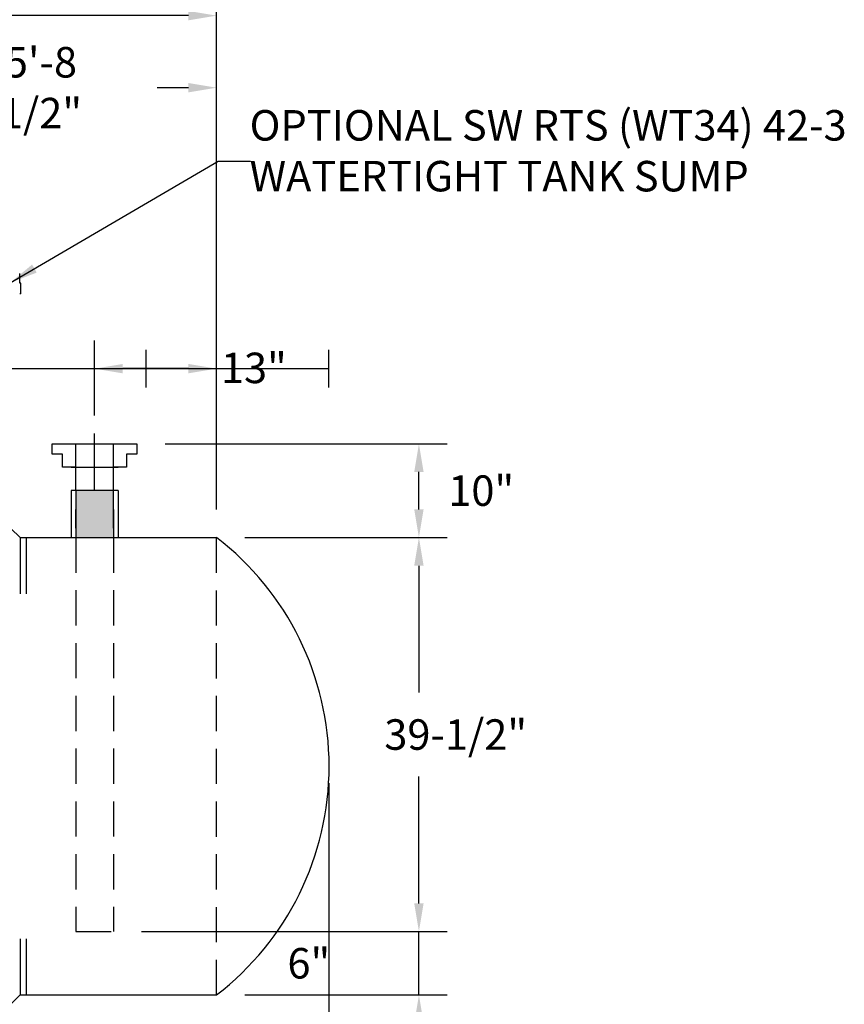
# Model space of a CAD drawing. Extents: x 146 to 629, y 88 to 441.
# Drawn here: x 419 to 507, y 231 to 336 of the extents above; entities that cross this region are included whole.
import ezdxf

# ---------------------------------------------------------------- set-up
doc = ezdxf.new("R2010")
doc.units = 0
doc.header["$LTSCALE"] = 15
doc.header["$MEASUREMENT"] = 0
doc.linetypes.add('CENTER', pattern=[2, 1.25, -0.25, 0.25, -0.25])
doc.linetypes.add('HIDDEN', pattern=[0.375, 0.25, -0.125])
doc.layers.get('0').update_dxf_attribs({"linetype": 'CONTINUOUS'})
doc.layers.get('DEFPOINTS').update_dxf_attribs({"linetype": 'CONTINUOUS'})
for name, color, linetype in [('ACCESSORIES', 3, 'CONTINUOUS'), ('BASEDWG', 6, 'CONTINUOUS'), ('DIM', 2, 'CONTINUOUS'), ('RTS-WT', 30, 'CONTINUOUS')]:
    doc.layers.add(name, color=color, linetype=linetype)
doc.styles.add('ROMANS', font='romans', dxfattribs={"width": 0.8})
doc.dimstyles.new('TANK-1', dxfattribs={"dimtxt": 4, "dimasz": 3, "dimexe": 3, "dimexo": 3, "dimgap": 2, "dimtad": 0, "dimtih": 1, "dimtoh": 1, "dimdec": 3, "dimzin": 0, "dimdsep": 46, "dimlunit": 4, "dimtxsty": 'ROMANS', "dimcen": 0.125, "dimadec": 0, "dimazin": 0, "dimtfac": 1, "dimtdec": 3, "dimtmove": 2, "dimatfit": 3, "dimfxl": 1, "dimtolj": 1, "dimtzin": 0, "dimarcsym": 0})

# ---------------------------------------------------------------- blocks, each defined once
blk = doc.blocks.new('*D57')
at = {"layer": 'DEFPOINTS', "color": 0, "transparency": 16777216}
for p in [(331.04, 258.55), (452, 257.75), (452, 196.71)]:
    blk.add_point(p, dxfattribs=at)
at = {"layer": 'DIM', "color": 0, "linetype": 'ByBlock', "lineweight": -2, "transparency": 16777216}
for p, q in [((331.04, 255.55), (331.04, 193.71)), ((452, 254.75), (452, 193.71)), ((334.04, 196.71), (383.21, 196.71)), ((449, 196.71), (399.84, 196.71))]:
    blk.add_line(p, q, dxfattribs=at)
at = {"layer": 'DIM', "color": 0, "transparency": 16777216}
for points in [[(334.04, 197.21), (334.04, 196.21), (331.04, 196.71)], [(449, 197.21), (449, 196.21), (452, 196.71)]]:
    blk.add_solid(points, dxfattribs=at)
at = {"layer": 'DIM', "color": 0, "transparency": 16777216, "insert": (391.52, 196.71), "char_height": 3.25, "attachment_point": 5, "style": 'ROMANS'}
blk.add_mtext('\\A1;10\'-1"', dxfattribs=at)
blk = doc.blocks.new('*D61')
at = {"layer": 'DEFPOINTS', "color": 0, "transparency": 16777216}
for p in [(440.02, 280.93), (429.02, 238.93), (461.6, 238.93)]:
    blk.add_point(p, dxfattribs=at)
at = {"layer": 'DIM', "color": 0, "linetype": 'ByBlock', "lineweight": -2, "transparency": 16777216}
for p, q in [((443.02, 280.93), (464.6, 280.93)), ((461.6, 277.93), (461.6, 264.41)), ((461.6, 241.93), (461.6, 255.45)), ((432.02, 238.93), (464.6, 238.93))]:
    blk.add_line(p, q, dxfattribs=at)
at = {"layer": 'DIM', "color": 0, "transparency": 16777216}
for points in [[(461.1, 277.93), (462.1, 277.93), (461.6, 280.93)], [(461.1, 241.93), (462.1, 241.93), (461.6, 238.93)]]:
    blk.add_solid(points, dxfattribs=at)
at = {"layer": 'DIM', "color": 0, "transparency": 16777216, "insert": (465.52, 259.93), "char_height": 3.25, "attachment_point": 5, "style": 'ROMANS'}
blk.add_mtext('\\A1;39-1/2"', dxfattribs=at)
blk = doc.blocks.new('*D64')
at = {"layer": 'DEFPOINTS', "color": 0, "transparency": 16777216}
for p in [(440.02, 232.17), (416.49, 231.2), (416.49, 204.72)]:
    blk.add_point(p, dxfattribs=at)
at = {"layer": 'DIM', "color": 0, "linetype": 'ByBlock', "lineweight": -2, "transparency": 16777216}
for p, q in [((440.02, 229.17), (440.02, 201.72)), ((416.49, 228.2), (416.49, 201.72)), ((413.49, 204.72), (410.49, 204.72)), ((416.49, 204.72), (421.18, 204.72)), ((440.02, 204.72), (435.33, 204.72)), ((443.02, 204.72), (446.02, 204.72))]:
    blk.add_line(p, q, dxfattribs=at)
at = {"layer": 'DIM', "color": 0, "transparency": 16777216}
for points in [[(413.49, 205.22), (413.49, 204.22), (416.49, 204.72)], [(443.02, 205.22), (443.02, 204.22), (440.02, 204.72)]]:
    blk.add_solid(points, dxfattribs=at)
at = {"layer": 'DIM', "color": 0, "transparency": 16777216, "insert": (428.25, 204.72), "char_height": 3.25, "attachment_point": 5, "style": 'ROMANS'}
blk.add_mtext('\\A1;1\'-6"', dxfattribs=at)
blk = doc.blocks.new('*D66')
at = {"layer": 'DEFPOINTS', "color": 0, "transparency": 16777216}
for p in [(440.02, 232.17), (432.53, 229.81), (432.53, 212.49)]:
    blk.add_point(p, dxfattribs=at)
at = {"layer": 'DIM', "color": 0, "linetype": 'ByBlock', "lineweight": -2, "transparency": 16777216}
for p, q in [((440.02, 229.17), (440.02, 209.49)), ((432.53, 226.81), (432.53, 209.49)), ((429.53, 212.49), (426.53, 212.49)), ((440.02, 212.49), (432.53, 212.49)), ((443.02, 212.49), (446.02, 212.49))]:
    blk.add_line(p, q, dxfattribs=at)
at = {"layer": 'DIM', "color": 0, "transparency": 16777216}
for points in [[(429.53, 212.99), (429.53, 211.99), (432.53, 212.49)], [(443.02, 212.99), (443.02, 211.99), (440.02, 212.49)]]:
    blk.add_solid(points, dxfattribs=at)
at = {"layer": 'DIM', "color": 0, "transparency": 16777216, "insert": (454.8, 212.49), "char_height": 3.25, "attachment_point": 5, "style": 'ROMANS'}
blk.add_mtext('\\A1;7 1/2"', dxfattribs=at)
blk = doc.blocks.new('*D67')
at = {"layer": 'DEFPOINTS', "color": 0, "transparency": 16777216}
for p in [(452, 254.75), (440.02, 232.17), (440.02, 204.72)]:
    blk.add_point(p, dxfattribs=at)
at = {"layer": 'DIM', "color": 0, "linetype": 'ByBlock', "lineweight": -2, "transparency": 16777216}
for p, q in [((452, 251.75), (452, 201.72)), ((440.02, 229.17), (440.02, 201.72)), ((449, 204.72), (443.02, 204.72))]:
    blk.add_line(p, q, dxfattribs=at)
at = {"layer": 'DIM', "color": 0, "transparency": 16777216}
for points in [[(443.02, 205.22), (443.02, 204.22), (440.02, 204.72)], [(449, 205.22), (449, 204.22), (452, 204.72)]]:
    blk.add_solid(points, dxfattribs=at)
at = {"layer": 'DIM', "color": 0, "transparency": 16777216, "insert": (457.17, 204.51), "char_height": 3.25, "attachment_point": 5, "style": 'ROMANS'}
blk.add_mtext('\\A1;12"', dxfattribs=at)
blk = doc.blocks.new('*D68')
at = {"layer": 'DEFPOINTS', "color": 0, "transparency": 16777216}
for p in [(351.52, 336.56), (440.02, 298.93), (351.52, 290.93)]:
    blk.add_point(p, dxfattribs=at)
at = {"layer": 'DIM', "color": 0, "linetype": 'ByBlock', "lineweight": -2, "transparency": 16777216}
for p, q in [((351.52, 293.93), (351.52, 339.56)), ((440.02, 301.93), (440.02, 339.56)), ((354.52, 336.56), (383.37, 336.56)), ((437.02, 336.56), (408.17, 336.56))]:
    blk.add_line(p, q, dxfattribs=at)
at = {"layer": 'DIM', "color": 0, "transparency": 16777216}
for points in [[(354.52, 337.06), (354.52, 336.06), (351.52, 336.56)], [(437.02, 337.06), (437.02, 336.06), (440.02, 336.56)]]:
    blk.add_solid(points, dxfattribs=at)
at = {"layer": 'DIM', "color": 0, "transparency": 16777216, "insert": (395.77, 336.56), "char_height": 3.25, "attachment_point": 5, "style": 'ROMANS'}
blk.add_mtext('\\A1;7\'-4 1/2"', dxfattribs=at)
blk = doc.blocks.new('*D69')
at = {"layer": 'DEFPOINTS', "color": 0, "transparency": 16777216}
for p in [(371.52, 328.88), (440.02, 298.93), (371.52, 285.03)]:
    blk.add_point(p, dxfattribs=at)
at = {"layer": 'DIM', "color": 0, "linetype": 'ByBlock', "lineweight": -2, "transparency": 16777216}
for p, q in [((371.52, 288.03), (371.52, 331.88)), ((440.02, 301.93), (440.02, 331.88)), ((374.52, 328.88), (408.9, 328.88)), ((437.02, 328.88), (433.7, 328.88))]:
    blk.add_line(p, q, dxfattribs=at)
at = {"layer": 'DIM', "color": 0, "transparency": 16777216}
for points in [[(374.52, 329.38), (374.52, 328.38), (371.52, 328.88)], [(437.02, 329.38), (437.02, 328.38), (440.02, 328.88)]]:
    blk.add_solid(points, dxfattribs=at)
at = {"layer": 'DIM', "color": 0, "transparency": 16777216, "insert": (421.3, 328.88), "char_height": 3.25, "attachment_point": 5, "style": 'ROMANS'}
blk.add_mtext('\\A1;5\'-8 1/2"', dxfattribs=at)
blk = doc.blocks.new('*D70')
at = {"layer": 'DEFPOINTS', "color": 0, "transparency": 16777216}
for p in [(427.02, 298.93), (427.02, 290.93), (440.02, 280.93)]:
    blk.add_point(p, dxfattribs=at)
at = {"layer": 'DIM', "color": 0, "linetype": 'ByBlock', "lineweight": -2, "transparency": 16777216}
for p, q in [((427.02, 293.93), (427.02, 301.93)), ((440.02, 283.93), (440.02, 301.93)), ((437.02, 298.93), (430.02, 298.93))]:
    blk.add_line(p, q, dxfattribs=at)
at = {"layer": 'DIM', "color": 0, "transparency": 16777216}
for points in [[(430.02, 299.43), (430.02, 298.43), (427.02, 298.93)], [(437.02, 299.43), (437.02, 298.43), (440.02, 298.93)]]:
    blk.add_solid(points, dxfattribs=at)
at = {"layer": 'DIM', "color": 0, "transparency": 16777216, "insert": (444, 299.01), "char_height": 3.25, "attachment_point": 5, "style": 'ROMANS'}
blk.add_mtext('\\A1;13"', dxfattribs=at)
blk = doc.blocks.new('4-4DOUT')
h = blk.add_hatch(color=256)
h.paths.add_polyline_path([(0, -13), (-2, -13), (-2, -18), (0, -18)])
h.paths.add_polyline_path([(2, -13), (0, -13), (0, -18), (2, -18), (2, -15)])
for p, q in [((-4.5354, -8), (4.5104, -8)), ((-4.5354, -9.1251), (-4.5354, -8)), ((-2, -10.5001), (-2, -8)), ((2, -10.5001), (2, -8)), ((4.5104, -8), (4.5104, -9.1251)), ((-3.4103, -9.1251), (-4.5354, -9.1251)), ((-3.4103, -10.5001), (-3.4103, -9.1251)), ((3.3854, -9.1251), (3.3854, -10.5001)), ((4.5104, -9.1251), (3.3854, -9.1251)), ((-2, -10.5001), (-3.4103, -10.5001)), ((-2.5, -10.5001), (2.5, -10.5001)), ((-2, -13), (-2, -10.5001)), ((3.3854, -10.5001), (2, -10.5001)), ((2, -13), (2, -10.5001)), ((-2.5, -13), (-2.5, -18)), ((2.5, -13), (-2.5, -13)), ((-2, -13), (-2, -18)), ((2, -17.0189), (2, -13)), ((2.5, -13), (2.5, -18)), ((-2, -17.0189), (-2, -15)), ((2, -15), (2, -18))]:
    blk.add_line(p, q)
at = {"linetype": 'HIDDEN'}
for p, q in [((-2, -18), (-2, -60)), ((2, -18), (2, -60)), ((-2, -60), (2, -60))]:
    blk.add_line(p, q, dxfattribs=at)
at = {"layer": 'ACCESSORIES', "color": 5, "linetype": 'CENTER'}
blk.add_line((0, -13), (0, -6.8947), dxfattribs=at)
blk = doc.blocks.new('*D71')
at = {"layer": 'DEFPOINTS', "color": 0, "transparency": 16777216}
for p in [(461.6, 238.93), (461.6, 238.93), (440.02, 232.17)]:
    blk.add_point(p, dxfattribs=at)
at = {"layer": 'DIM', "color": 0, "linetype": 'ByBlock', "lineweight": -2, "transparency": 16777216}
for p, q in [((461.6, 241.93), (461.6, 244.93)), ((461.6, 232.17), (461.6, 238.93)), ((443.02, 232.17), (464.6, 232.17)), ((461.6, 229.17), (461.6, 226.17))]:
    blk.add_line(p, q, dxfattribs=at)
at = {"layer": 'DIM', "color": 0, "transparency": 16777216}
for points in [[(461.1, 241.93), (462.1, 241.93), (461.6, 238.93)], [(461.1, 229.17), (462.1, 229.17), (461.6, 232.17)]]:
    blk.add_solid(points, dxfattribs=at)
at = {"layer": 'DIM', "color": 0, "transparency": 16777216, "insert": (449.86, 235.55), "char_height": 3.25, "attachment_point": 5, "style": 'ROMANS'}
blk.add_mtext('\\A1;6"', dxfattribs=at)
blk = doc.blocks.new('*D73')
at = {"layer": 'DEFPOINTS', "color": 0, "transparency": 16777216}
for p in [(431.53, 290.93), (461.6, 290.93), (440.02, 280.93)]:
    blk.add_point(p, dxfattribs=at)
at = {"layer": 'DIM', "color": 0, "linetype": 'ByBlock', "lineweight": -2, "transparency": 16777216}
for p, q in [((434.53, 290.93), (464.6, 290.93)), ((461.6, 283.93), (461.6, 287.93)), ((443.02, 280.93), (464.6, 280.93))]:
    blk.add_line(p, q, dxfattribs=at)
at = {"layer": 'DIM', "color": 0, "transparency": 16777216}
for points in [[(461.1, 287.93), (462.1, 287.93), (461.6, 290.93)], [(461.1, 283.93), (462.1, 283.93), (461.6, 280.93)]]:
    blk.add_solid(points, dxfattribs=at)
at = {"layer": 'DIM', "color": 0, "transparency": 16777216, "insert": (468.24, 285.93), "char_height": 3.25, "attachment_point": 5, "style": 'ROMANS'}
blk.add_mtext('\\A1;10"', dxfattribs=at)

msp = doc.modelspace()

# ---------------------------------------------------------------- linework, layer by layer
at = {"layer": 'BASEDWG'}
for p, q in [((418.0836, 281.9001), (419.0957, 280.9294)), ((419.0957, 280.9294), (440.0175, 280.9294)), ((419.0957, 280.9294), (419.0957, 274.9294)), ((419.7207, 280.9294), (419.7207, 274.9294)), ((419.0957, 238.1694), (419.0957, 232.1694)), ((419.7207, 238.1694), (419.7207, 232.1694)), ((418.0836, 231.1987), (419.0957, 232.1694)), ((419.0957, 232.1694), (440.0175, 232.1694)), ((421.6279, 232.1694), (425.9486, 232.1694))]:
    msp.add_line(p, q, dxfattribs=at)
at = {"layer": 'BASEDWG', "color": 5, "linetype": 'HIDDEN'}
msp.add_line((440.0175, 232.1694), (440.0175, 280.9294), dxfattribs=at)
at = {"layer": 'BASEDWG'}
msp.add_arc((421.2713, 256.5494), 30.754, 307.557335, 52.442665, dxfattribs=at)
at = {"layer": 'DEFPOINTS'}
for p, q in [((427.0175, 296.9294), (427.0175, 300.9294)), ((432.5175, 296.9294), (432.5175, 300.9294)), ((440.0175, 296.9294), (440.0175, 300.9294)), ((452.0111, 296.9294), (452.0111, 300.9294)), ((331.0111, 298.9294), (452.0111, 298.9294))]:
    msp.add_line(p, q, dxfattribs=at)
at = {"layer": 'RTS-WT'}
for p, q in [((419.0308, 308.0285), (419.0308, 309.0893)), ((419.1402, 308.0285), (419.0308, 308.0285)), ((419.1402, 306.9035), (419.1402, 308.0285)), ((419.1402, 306.9035), (419.0308, 306.9035))]:
    msp.add_line(p, q, dxfattribs=at)

# ---------------------------------------------------------------- block references
at = {"layer": 'ACCESSORIES'}
msp.add_blockref('4-4DOUT', (427.0175, 298.9294), dxfattribs=at)

# ---------------------------------------------------------------- texts
at = {"layer": 'RTS-WT', "insert": (443.5457, 326.4903), "char_height": 3.25, "width": 91.8, "attachment_point": 1, "style": 'ROMANS'}
msp.add_mtext('OPTIONAL SW RTS (WT34) 42-3\\PWATERTIGHT TANK SUMP', dxfattribs=at)

# ---------------------------------------------------------------- dimensions: what is measured, and where the dimension line sits
at = {"layer": 'DIM'}
for base, p1, p2, picture, middle in [((351.5175, 336.5628), (440.0175, 298.9294), (351.5175, 290.9294), '*D68', (395.7675, 336.5628)), ((452.0042, 196.7065), (331.0445, 258.547), (452.0042, 257.748), '*D57', (391.5244, 196.7065))]:
    dim = msp.add_linear_dim(base=base, p1=p1, p2=p2, dimstyle='TANK-1', override={"dimtxt": 3.25, "dimzin": 3, "dimcen": 6, "dimfrac": 2, "dimarcsym": 1}, dxfattribs=at)
    dim.commit()
    dim.dimension.update_dxf_attribs({"geometry": picture, "text_midpoint": middle})
for base, p1, p2, picture, middle in [((371.5175, 328.8776), (440.0175, 298.9294), (371.5175, 285.0338), '*D69', (421.3014, 328.8776)), ((432.5251, 212.4913), (440.0175, 232.1694), (432.5251, 229.8069), '*D66', (454.804, 212.4913))]:
    dim = msp.add_linear_dim(base=base, p1=p1, p2=p2, dimstyle='TANK-1', override={"dimtxt": 3.25, "dimzin": 3, "dimcen": 6, "dimfrac": 2, "dimarcsym": 1}, dxfattribs=at)
    dim.commit()
    dim.dimension.update_dxf_attribs({"geometry": picture, "text_midpoint": middle, "dimtype": 160})
for base, p1, p2, text, picture, middle in [((427.0175, 298.9294), (440.0175, 280.9294), (427.0175, 290.9294), '13"', '*D70', (443.997, 299.0077)), ((440.0175, 204.7206), (452.0042, 254.748), (440.0175, 232.1694), '12"', '*D67', (457.1721, 204.5103))]:
    dim = msp.add_linear_dim(base=base, p1=p1, p2=p2, text=text, dimstyle='TANK-1', override={"dimtxt": 3.25, "dimzin": 3, "dimcen": 6, "dimfrac": 2, "dimarcsym": 1}, dxfattribs=at)
    dim.commit()
    dim.dimension.update_dxf_attribs({"geometry": picture, "text_midpoint": middle, "dimtype": 160})
dim = msp.add_linear_dim(base=(461.5963, 290.9294), p1=(440.0175, 280.9294), p2=(431.528, 290.9294), angle=90, dimstyle='TANK-1', override={"dimtxt": 3.25, "dimzin": 3, "dimcen": 6, "dimfrac": 2, "dimarcsym": 1}, dxfattribs=at)
dim.commit()
dim.dimension.update_dxf_attribs({"geometry": '*D73', "text_midpoint": (468.2392, 285.9294), "dimtype": 160})
dim = msp.add_linear_dim(base=(461.5963, 238.9294), p1=(440.0175, 280.9294), p2=(429.0175, 238.9294), angle=90, text='39-1/2"', dimstyle='TANK-1', override={"dimtxt": 3.25, "dimzin": 3, "dimcen": 6, "dimfrac": 2, "dimarcsym": 1}, dxfattribs=at)
dim.commit()
dim.dimension.update_dxf_attribs({"geometry": '*D61', "text_midpoint": (465.5177, 259.9294), "dimtype": 160})
dim = msp.add_linear_dim(base=(461.5963, 238.9294), p1=(440.0175, 232.1694), p2=(461.5963, 238.9294), angle=90, text='6"', dimstyle='TANK-1', override={"dimtxt": 3.25, "dimzin": 3, "dimcen": 6, "dimfrac": 2, "dimarcsym": 1}, dxfattribs=at)
dim.commit()
dim.dimension.update_dxf_attribs({"geometry": '*D71', "text_midpoint": (449.8582, 235.5494)})
dim = msp.add_linear_dim(base=(416.4903, 204.7206), p1=(440.0175, 232.1694), p2=(416.4903, 231.1987), text='1\'-6"', dimstyle='TANK-1', override={"dimtxt": 3.25, "dimzin": 3, "dimcen": 6, "dimfrac": 2, "dimarcsym": 1}, dxfattribs=at)
dim.commit()
dim.dimension.update_dxf_attribs({"geometry": '*D64', "text_midpoint": (428.2539, 204.7206)})

# ---------------------------------------------------------------- leaders
at = {"layer": 'RTS-WT'}
msp.add_leader([(418.0107, 308.0826), (440.2039, 321.043), (443.6465, 321.043)], dimstyle='TANK-1', override={"dimgap": 1, "dimtad": 0}, dxfattribs=at)

doc.saveas('drawing.dxf')
